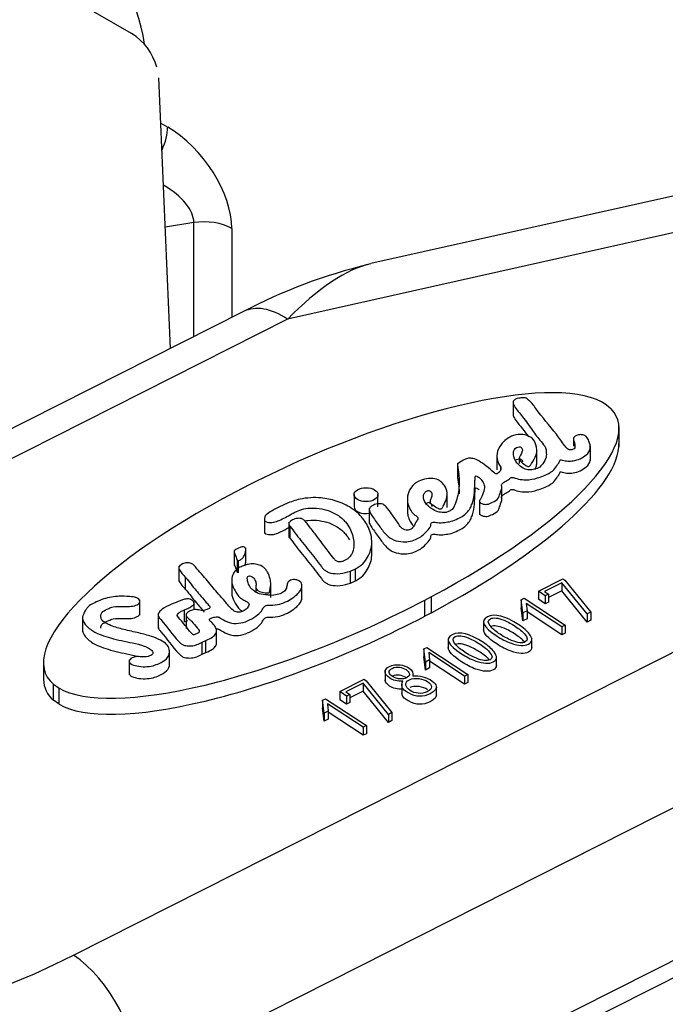
# Model space of a CAD drawing. Units: millimetres. Extents: x 0 to 410, y 0 to 287.
# Drawn here: x 168 to 176, y 106 to 118 of the extents above; entities that cross this region are included whole.
import ezdxf
from ezdxf.lldxf.tags import DXFTag

# ---------------------------------------------------------------- set-up
doc = ezdxf.new("R2010")
doc.units = ezdxf.units.MM
doc.layers.add('DV3_Predeterminado', color=7, linetype='Continuous')
doc.layers.add('Predeterminado', color=7, linetype='Continuous')
tags = doc.linetypes.add('HIDDEN2', pattern=[4.7625, 3.175, -1.5875]).pattern_tags.tags
tags[6:7] = [DXFTag(74, 4), DXFTag(75, 0), DXFTag(340, '0'), DXFTag(46, 0.0), DXFTag(50, 0.0), DXFTag(44, 0.0), DXFTag(45, 0.0)]
tags[4:5] = [DXFTag(74, 4), DXFTag(75, 0), DXFTag(340, '0'), DXFTag(46, 0.0), DXFTag(50, 0.0), DXFTag(44, 0.0), DXFTag(45, 0.0)]

# ---------------------------------------------------------------- blocks, each defined once
blk = doc.blocks.new('SE3')
at = {"layer": 'DV3_Predeterminado', "color": 7, "linetype": 'HIDDEN2'}
for p, q in [((169.515, 118.005), (154.467, 126.693)), ((169.992, 114.162), (169.85, 117.465)), ((169.874, 116.909), (169.956, 116.862)), ((179.478, 116.772), (172.435, 115.196)), ((179.95, 116.428), (171.421, 114.519)), ((170.276, 115.697), (169.928, 115.643)), ((170.276, 114.305), (170.276, 115.697)), ((170.74, 115.625), (170.74, 114.54)), ((170.88, 114.61), (164.175, 111.223)), ((171.421, 114.519), (163.989, 110.764)), ((174.173, 113.517), (174.173, 113.334)), ((175.373, 113.421), (175.312, 113.473)), ((175.467, 112.964), (175.467, 113.209)), ((174.911, 113.072), (174.911, 112.967)), ((174.929, 112.968), (174.929, 112.99)), ((174.463, 112.746), (174.463, 112.929)), ((175.117, 112.789), (175.117, 112.973)), ((173.494, 112.759), (173.494, 112.575)), ((173.975, 112.863), (173.975, 112.68)), ((174.248, 112.822), (174.248, 112.757)), ((174.025, 112.681), (174.025, 112.71)), ((171.041, 112.54), (170.96, 112.499)), ((173.368, 112.219), (173.368, 112.402)), ((174.037, 112.298), (174.037, 112.481)), ((172.232, 112.376), (172.232, 112.229)), ((172.524, 112.229), (172.524, 112.376)), ((172.883, 112.339), (172.883, 112.155)), ((173.762, 112.313), (173.762, 112.13)), ((172.418, 112.211), (172.418, 112.027)), ((172.422, 112.022), (172.422, 112.169)), ((171.137, 112.087), (171.137, 111.904)), ((171.436, 112.04), (171.436, 111.856)), ((171.445, 111.85), (171.445, 111.997)), ((171.451, 111.841), (171.451, 111.988)), ((172.449, 111.635), (172.449, 111.819)), ((170.767, 111.696), (170.767, 111.512)), ((170.91, 111.542), (170.91, 111.725)), ((170.808, 111.426), (170.808, 111.573)), ((170.82, 111.423), (170.82, 111.57)), ((172.154, 111.593), (172.097, 111.562)), ((170.091, 111.503), (170.091, 111.32)), ((172.188, 111.443), (172.249, 111.47)), ((172.188, 111.296), (172.188, 111.443)), ((172.249, 111.323), (172.249, 111.47)), ((170.175, 111.217), (170.175, 111.364)), ((170.738, 111.337), (170.738, 111.153)), ((171.214, 111.121), (171.214, 111.305)), ((172.188, 111.296), (172.249, 111.323)), ((174.483, 111.197), (174.782, 111.348)), ((174.782, 111.348), (174.807, 111.332)), ((174.807, 111.332), (175.121, 110.941)), ((171.033, 111.266), (171.033, 111.188)), ((171.596, 111.102), (171.596, 111.285)), ((174.567, 111.141), (174.483, 111.197)), ((174.483, 111.197), (174.483, 111.099)), ((174.769, 111.3), (174.559, 111.194)), ((174.559, 111.194), (174.608, 111.162)), ((174.769, 111.202), (174.608, 111.121)), ((175.077, 110.919), (174.769, 111.3)), ((174.769, 111.3), (174.769, 111.202)), ((175.077, 110.821), (174.769, 111.202)), ((169.616, 110.906), (169.616, 111.09)), ((170.279, 110.969), (170.279, 111.071)), ((173.098, 111.088), (173.177, 111.131)), ((173.098, 110.892), (173.098, 111.088)), ((173.177, 110.935), (173.177, 111.131)), ((174.274, 111.093), (174.311, 111.111)), ((174.294, 110.933), (174.274, 111.093)), ((174.274, 111.093), (174.274, 110.995)), ((174.311, 111.111), (174.81, 110.782)), ((174.567, 111.043), (174.483, 111.099)), ((174.608, 111.162), (174.567, 111.141)), ((174.567, 111.141), (174.567, 111.043)), ((174.608, 111.064), (174.567, 111.043)), ((174.608, 111.162), (174.608, 111.064)), ((170.161, 110.823), (170.161, 110.97)), ((174.294, 110.835), (174.274, 110.995)), ((174.344, 110.959), (174.294, 110.933)), ((174.77, 110.762), (174.335, 111.049)), ((174.335, 111.049), (174.344, 110.959)), ((174.344, 110.959), (174.344, 110.861)), ((174.77, 110.664), (174.344, 110.945)), ((168.807, 106.754), (176.953, 110.87)), ((168.916, 110.887), (168.916, 110.703)), ((169.841, 110.927), (169.841, 110.743)), ((170.18, 110.923), (170.18, 110.74)), ((173.177, 110.935), (173.098, 110.892)), ((173.813, 110.836), (173.813, 110.714)), ((174.294, 110.933), (174.294, 110.835)), ((174.344, 110.861), (174.294, 110.835)), ((175.121, 110.941), (175.077, 110.919)), ((175.077, 110.919), (175.077, 110.821)), ((175.121, 110.843), (175.077, 110.821)), ((175.121, 110.941), (175.121, 110.843)), ((170.554, 110.549), (170.554, 110.732)), ((174.81, 110.782), (174.77, 110.762)), ((174.77, 110.762), (174.77, 110.664)), ((174.81, 110.782), (174.81, 110.684)), ((170.334, 110.691), (170.289, 110.668)), ((170.377, 110.575), (170.424, 110.596)), ((170.424, 110.449), (170.424, 110.596)), ((173.382, 110.618), (173.382, 110.496)), ((174.402, 110.497), (174.402, 110.619)), ((174.81, 110.684), (174.77, 110.664)), ((169.98, 110.292), (169.98, 110.476)), ((170.377, 110.428), (170.377, 110.575)), ((173.084, 110.492), (173.122, 110.511)), ((173.104, 110.332), (173.084, 110.492)), ((173.084, 110.492), (173.084, 110.394)), ((173.122, 110.511), (173.621, 110.181)), ((168.44, 110.35), (168.44, 110.105)), ((169.487, 110.36), (169.487, 110.177)), ((170.377, 110.428), (170.424, 110.449)), ((173.104, 110.234), (173.084, 110.394)), ((173.155, 110.358), (173.104, 110.332)), ((173.58, 110.161), (173.146, 110.448)), ((173.146, 110.448), (173.155, 110.358)), ((173.155, 110.358), (173.155, 110.26)), ((173.58, 110.063), (173.155, 110.344)), ((173.971, 110.279), (173.971, 110.402)), ((172.611, 110.227), (172.611, 110.104)), ((173.104, 110.332), (173.104, 110.234)), ((173.155, 110.26), (173.104, 110.234)), ((172.057, 109.971), (172.356, 110.122)), ((172.356, 110.122), (172.38, 110.105)), ((172.38, 110.105), (172.695, 109.715)), ((172.952, 110.163), (172.952, 110.196)), ((173.621, 110.181), (173.58, 110.161)), ((173.58, 110.161), (173.58, 110.063)), ((173.621, 110.181), (173.621, 110.084)), ((168.562, 109.867), (168.562, 110.062)), ((168.562, 110.062), (168.631, 110.014)), ((168.631, 109.818), (168.631, 110.014)), ((172.342, 110.074), (172.132, 109.968)), ((172.651, 109.693), (172.342, 110.074)), ((172.342, 110.074), (172.342, 109.976)), ((172.814, 110.065), (172.814, 109.943)), ((173.237, 109.92), (173.237, 110.042)), ((173.621, 110.084), (173.58, 110.063)), ((168.631, 109.818), (168.562, 109.867)), ((171.847, 109.866), (171.884, 109.885)), ((171.867, 109.707), (171.847, 109.866)), ((171.847, 109.866), (171.847, 109.769)), ((171.884, 109.885), (172.383, 109.556)), ((172.14, 109.915), (172.057, 109.971)), ((172.057, 109.971), (172.057, 109.873)), ((172.14, 109.817), (172.057, 109.873)), ((172.132, 109.968), (172.181, 109.936)), ((172.181, 109.936), (172.14, 109.915)), ((172.14, 109.915), (172.14, 109.817)), ((172.342, 109.976), (172.181, 109.895)), ((172.181, 109.936), (172.181, 109.838)), ((172.651, 109.595), (172.342, 109.976)), ((171.867, 109.609), (171.847, 109.769)), ((172.343, 109.536), (171.909, 109.822)), ((171.909, 109.822), (171.917, 109.733)), ((172.181, 109.838), (172.14, 109.817)), ((171.917, 109.733), (171.867, 109.707)), ((171.867, 109.707), (171.867, 109.609)), ((171.917, 109.635), (171.867, 109.609)), ((171.917, 109.733), (171.917, 109.635)), ((172.343, 109.438), (171.917, 109.719)), ((172.695, 109.715), (172.651, 109.693)), ((172.651, 109.693), (172.651, 109.595)), ((172.695, 109.715), (172.695, 109.617)), ((172.383, 109.556), (172.343, 109.536)), ((172.343, 109.536), (172.343, 109.438)), ((172.383, 109.556), (172.383, 109.458)), ((172.695, 109.617), (172.651, 109.595)), ((172.383, 109.458), (172.343, 109.438)), ((177.743, 109.368), (169.597, 105.252)), ((169.597, 103.391), (179.855, 108.574)), ((169.472, 103.116), (179.731, 108.299))]:
    blk.add_line(p, q, dxfattribs=at)
for centre, radius, start, end in [((169.163, 117.421), 0.681, 14.605, 58.9046), ((173.939, 108.799), 6.567, 103.492, 117.7622), ((172.983, 109.805), 0.356, 54.9082, 95.5107)]:
    blk.add_arc(centre, radius, start, end, dxfattribs=at)
for centre, major_axis, ratio, start_param, end_param in [((168.465, 118.311), (-0.87, 1.507), 0.57735, 4.113173, 6.219105), ((169.616, 116.666), (-0.24, -0.416), 0.57735, 1.710446, 2.356194), ((169.956, 116.078), (0.626, -0.833), 0.565741, 0.644881, 2.215677), ((169.616, 115.882), (-0.644, 0.264), 0.532917, 3.356773, 4.472675), ((170.4, 115.429), (-0.48, 0), 0.57735, 3.926991, 4.974188), ((171.421, 112.755), (-1.405, -2.399), 0.382998, 3.484214, 4.133062), ((171.421, 113.539), (0.541, -1.071), 0.537719, 2.387298, 3.141593), ((171.953, 111.755), (3.484, 1.572), 0.287932, 0.169113, 1.704329), ((171.953, 111.755), (-3.484, -1.572), 0.287932, 1.797471, 3.244194), ((171.953, 111.559), (-3.484, -1.572), 0.287932, 1.797471, 3.023026), ((171.953, 111.755), (3.484, 1.572), 0.287932, 1.728413, 3.276666), ((172.378, 112.229), (0.146, 0), 0.57735, 3.141593, 4.990344), ((170.816, 111.574), (-0.00785, 0), 0.57735, 0.266857, 2.143205), ((171.953, 111.755), (-3.484, -1.572), 0.287932, 0.201585, 1.773386), ((169.469, 110.949), (0.317, 0), 0.57735, 1.36096, 1.489895), ((167.945, 112.663), (3.676, 0), 0.57735, -0.92394, -0.909707), ((171.953, 111.559), (3.484, 1.572), 0.287932, 3.343178, 4.914979), ((167.945, 112.516), (3.676, 0), 0.57735, -0.92394, -0.909707), ((171.953, 111.559), (3.484, 1.572), 0.287932, 3.019272, 3.276666), ((162.801, 110.716), (9.12, 0), 0.57735, 4.36764, 5.431304), ((168.807, 105.774), (-0.541, 1.071), 0.537719, 3.958094, 5.52889)]:
    blk.add_ellipse(centre, major_axis=major_axis, ratio=ratio, start_param=start_param, end_param=end_param, dxfattribs=at)
blk.add_ellipse((172.378, 112.376), major_axis=(0.146, 0), ratio=0.57735, dxfattribs=at)
for points, knots in [([(172.422, 112.169), (172.429, 112.152), (172.462, 112.097), (172.522, 112.02), (172.578, 111.94), (172.629, 111.878), (172.706, 111.819), (172.822, 111.795), (172.923, 111.806), (173.001, 111.833), (173.07, 111.875), (173.12, 111.931), (173.171, 111.98), (173.169, 112.017), (173.174, 112.034), (173.207, 112.045), (173.261, 112.03), (173.337, 112.035), (173.425, 112.049), (173.5, 112.082), (173.596, 112.133), (173.651, 112.204), (173.687, 112.302), (173.707, 112.411), (173.703, 112.517), (173.712, 112.581), (173.713, 112.599), (173.723, 112.608), (173.754, 112.591), (173.779, 112.567), (173.815, 112.52), (173.831, 112.454), (173.806, 112.382), (173.782, 112.328), (173.754, 112.291), (173.791, 112.261), (173.863, 112.252), (173.93, 112.287), (174.002, 112.326), (174.012, 112.398), (174.045, 112.452), (174.03, 112.493), (174.042, 112.518), (174.087, 112.541), (174.127, 112.562), (174.14, 112.585), (174.171, 112.588), (174.214, 112.572), (174.281, 112.556), (174.391, 112.555), (174.493, 112.584), (174.595, 112.625), (174.677, 112.675), (174.711, 112.734), (174.739, 112.773), (174.746, 112.792), (174.751, 112.807), (174.793, 112.789), (174.837, 112.785), (174.92, 112.786), (174.998, 112.815), (175.08, 112.863), (175.13, 112.941), (175.103, 113.018), (175.083, 113.079), (175.028, 113.109), (174.97, 113.109), (174.925, 113.089), (174.905, 113.057), (174.923, 113.014), (174.933, 112.975), (174.924, 112.937), (174.894, 112.923), (174.859, 112.921), (174.827, 112.943), (174.78, 113.007), (174.66, 113.175), (174.511, 113.339), (174.413, 113.484), (174.369, 113.525), (174.332, 113.559), (174.277, 113.557), (174.231, 113.555), (174.188, 113.535), (174.164, 113.5), (174.206, 113.426), (174.302, 113.317), (174.403, 113.169), (174.496, 113.043), (174.573, 112.959), (174.579, 112.893), (174.583, 112.827), (174.545, 112.761), (174.496, 112.702), (174.422, 112.68), (174.362, 112.675), (174.295, 112.694), (174.23, 112.745), (174.184, 112.819), (174.173, 112.893), (174.193, 112.943), (174.254, 112.967), (174.292, 112.939), (174.285, 112.902), (174.271, 112.863), (174.241, 112.826), (174.264, 112.776), (174.306, 112.75), (174.355, 112.714), (174.386, 112.73), (174.41, 112.78), (174.473, 112.864), (174.46, 112.972), (174.424, 113.057), (174.344, 113.106), (174.23, 113.12), (174.109, 113.073), (174.021, 112.99), (173.963, 112.875), (173.98, 112.772), (174.029, 112.707), (174.022, 112.666), (174.002, 112.645), (173.97, 112.626), (173.951, 112.637), (173.915, 112.67), (173.85, 112.725), (173.769, 112.782), (173.697, 112.818), (173.629, 112.823), (173.57, 112.8), (173.532, 112.776), (173.494, 112.754), (173.496, 112.703), (173.518, 112.6), (173.517, 112.435), (173.483, 112.294), (173.441, 112.202), (173.397, 112.175), (173.362, 112.158), (173.337, 112.158), (173.326, 112.157)], [0, 0, 0, 0, 0.00615, 0.023344, 0.030618, 0.038863, 0.049121, 0.057548, 0.064091, 0.070813, 0.077156, 0.085489, 0.094695, 0.097635, 0.099282, 0.100944, 0.104884, 0.111266, 0.117258, 0.124536, 0.131384, 0.145703, 0.152611, 0.169222, 0.186934, 0.192476, 0.193039, 0.193947, 0.195586, 0.199888, 0.206161, 0.213896, 0.224928, 0.233038, 0.235402, 0.239709, 0.244271, 0.249974, 0.257982, 0.265163, 0.2761, 0.278902, 0.280771, 0.285674, 0.291325, 0.292599, 0.294135, 0.29713, 0.30349, 0.309634, 0.320471, 0.327321, 0.336994, 0.345536, 0.350681, 0.35257, 0.353498, 0.355132, 0.360423, 0.365052, 0.372112, 0.380106, 0.390478, 0.40172, 0.409127, 0.413323, 0.41711, 0.420673, 0.424912, 0.429327, 0.436818, 0.44016, 0.442828, 0.444804, 0.447121, 0.452868, 0.47148, 0.514968, 0.523273, 0.529394, 0.533872, 0.536537, 0.540535, 0.543814, 0.547873, 0.553896, 0.571785, 0.594826, 0.613328, 0.623974, 0.629869, 0.638042, 0.648634, 0.656005, 0.661439, 0.666111, 0.668613, 0.677263, 0.68899, 0.69784, 0.705196, 0.707879, 0.711537, 0.71629, 0.722616, 0.726486, 0.731029, 0.739966, 0.742745, 0.7438, 0.747973, 0.762084, 0.777765, 0.788175, 0.794175, 0.802368, 0.810924, 0.823973, 0.838479, 0.855182, 0.86193, 0.864857, 0.870118, 0.87168, 0.872943, 0.874952, 0.887315, 0.897146, 0.903349, 0.907175, 0.911118, 0.918021, 0.9198, 0.922384, 0.936219, 0.960008, 0.983631, 0.99072, 0.994397, 0.997807, 1, 1, 1, 1]), ([(174.173, 113.351), (174.173, 113.338), (174.208, 113.277), (174.282, 113.192), (174.339, 113.114), (174.363, 113.081)], [0, 0, 0, 0, 0.1403, 0.627179, 1, 1, 1, 1]), ([(173.763, 112.152), (173.763, 112.151), (173.761, 112.139), (173.791, 112.115), (173.863, 112.105), (173.93, 112.14), (174.002, 112.179), (174.012, 112.251), (174.045, 112.305), (174.03, 112.346), (174.042, 112.371), (174.087, 112.394), (174.127, 112.415), (174.14, 112.438), (174.171, 112.441), (174.214, 112.425), (174.281, 112.409), (174.391, 112.408), (174.493, 112.437), (174.595, 112.478), (174.677, 112.528), (174.711, 112.587), (174.739, 112.626), (174.746, 112.645), (174.751, 112.66), (174.793, 112.642), (174.837, 112.638), (174.92, 112.639), (174.998, 112.668), (175.08, 112.716), (175.115, 112.771), (175.117, 112.805), (175.117, 112.811)], [0, 0, 0, 0, 0.002732, 0.030014, 0.058908, 0.095032, 0.145755, 0.191241, 0.260512, 0.278262, 0.290101, 0.32116, 0.356947, 0.365019, 0.374747, 0.393721, 0.434006, 0.472917, 0.54156, 0.584948, 0.646217, 0.700321, 0.732914, 0.744874, 0.750756, 0.761101, 0.79462, 0.82394, 0.868654, 0.91929, 0.984984, 1, 1, 1, 1]), ([(174.204, 112.795), (174.207, 112.798), (174.22, 112.807), (174.254, 112.82), (174.284, 112.798), (174.288, 112.783), (174.288, 112.777)], [0, 0, 0, 0, 0.131882, 0.398295, 0.761653, 1, 1, 1, 1]), ([(174.442, 112.681), (174.447, 112.692), (174.46, 112.72), (174.463, 112.748), (174.463, 112.766)], [0, 0, 0, 0, 0.396274, 1, 1, 1, 1]), ([(173.326, 112.157), (173.299, 112.159), (173.245, 112.164), (173.165, 112.21), (173.094, 112.273), (173.072, 112.345), (173.089, 112.398), (173.117, 112.42), (173.151, 112.432), (173.178, 112.408), (173.186, 112.377), (173.176, 112.336), (173.16, 112.304), (173.158, 112.273), (173.204, 112.245), (173.239, 112.217), (173.278, 112.2), (173.3, 112.201), (173.324, 112.24), (173.356, 112.301), (173.378, 112.398), (173.344, 112.478), (173.297, 112.537), (173.22, 112.577), (173.112, 112.574), (173.003, 112.538), (172.917, 112.461), (172.88, 112.364), (172.883, 112.271), (172.915, 112.197), (172.951, 112.141), (172.996, 112.113), (173.019, 112.087), (172.988, 112.045), (172.965, 111.997), (172.933, 111.949), (172.855, 111.935), (172.797, 111.977), (172.76, 112.047), (172.695, 112.133), (172.64, 112.211), (172.586, 112.268), (172.501, 112.265), (172.457, 112.243), (172.421, 112.218), (172.415, 112.192), (172.422, 112.169)], [0, 0, 0, 0, 0.017927, 0.042452, 0.078791, 0.115508, 0.133216, 0.146698, 0.151163, 0.15895, 0.175488, 0.194688, 0.210933, 0.218635, 0.233406, 0.257253, 0.265073, 0.267805, 0.272492, 0.312638, 0.35662, 0.393467, 0.418073, 0.440213, 0.466244, 0.492109, 0.531501, 0.579652, 0.619303, 0.64969, 0.679346, 0.69408, 0.698492, 0.716511, 0.746568, 0.766451, 0.778748, 0.799679, 0.824302, 0.876757, 0.917323, 0.938993, 0.9515, 0.97136, 0.98694, 1, 1, 1, 1]), ([(173.494, 112.592), (173.494, 112.591), (173.497, 112.551), (173.511, 112.484), (173.515, 112.416), (173.515, 112.384)], [0, 0, 0, 0, 0.019409, 0.547456, 1, 1, 1, 1]), ([(172.422, 112.022), (172.429, 112.005), (172.462, 111.95), (172.522, 111.873), (172.578, 111.793), (172.629, 111.731), (172.706, 111.672), (172.822, 111.648), (172.923, 111.659), (173.001, 111.686), (173.07, 111.728), (173.12, 111.784), (173.171, 111.833), (173.169, 111.87), (173.174, 111.887), (173.207, 111.898), (173.261, 111.883), (173.337, 111.888), (173.425, 111.902), (173.5, 111.935), (173.596, 111.986), (173.651, 112.057), (173.687, 112.155), (173.707, 112.264), (173.703, 112.37), (173.712, 112.434), (173.713, 112.452), (173.723, 112.461), (173.744, 112.449), (173.756, 112.441), (173.761, 112.436)], [0, 0, 0, 0, 0.031102, 0.118047, 0.15483, 0.19652, 0.248396, 0.291008, 0.324094, 0.358085, 0.390163, 0.432297, 0.478853, 0.49372, 0.502049, 0.510453, 0.530376, 0.562648, 0.592951, 0.62975, 0.664379, 0.736791, 0.771721, 0.855718, 0.945285, 0.97331, 0.976159, 0.980748, 0.989036, 1, 1, 1, 1]), ([(172.249, 111.47), (172.256, 111.473), (172.335, 111.517), (172.425, 111.636), (172.464, 111.815), (172.412, 111.989), (172.315, 112.123), (172.187, 112.228), (172.029, 112.299), (171.812, 112.349), (171.588, 112.333), (171.383, 112.262), (171.246, 112.191), (171.144, 112.125), (171.139, 112.086), (171.135, 112.061), (171.153, 112.044), (171.2, 112.031), (171.271, 112.04), (171.369, 112.083), (171.462, 112.137), (171.566, 112.191), (171.678, 112.215), (171.85, 112.21), (172.021, 112.145), (172.152, 112.027), (172.222, 111.885), (172.238, 111.741), (172.206, 111.64), (172.164, 111.601), (172.154, 111.593)], [0, 0, 0, 0, 0.006275, 0.06887, 0.13475, 0.201691, 0.259165, 0.291722, 0.341336, 0.38243, 0.436578, 0.475621, 0.531738, 0.553801, 0.567833, 0.573425, 0.580449, 0.588471, 0.604966, 0.622706, 0.666208, 0.687927, 0.710116, 0.73937, 0.79296, 0.831075, 0.891349, 0.951062, 0.98858, 1, 1, 1, 1]), ([(173.111, 112.267), (173.116, 112.271), (173.127, 112.277), (173.151, 112.286), (173.178, 112.261), (173.182, 112.244), (173.183, 112.231), (173.183, 112.23)], [0, 0, 0, 0, 0.171855, 0.298215, 0.518584, 0.986606, 1, 1, 1, 1]), ([(172.883, 112.174), (172.883, 112.155), (172.888, 112.113), (172.913, 112.054), (172.938, 112.014), (172.954, 111.998)], [0, 0, 0, 0, 0.30789, 0.697592, 1, 1, 1, 1]), ([(172.097, 111.562), (172.095, 111.561), (172.081, 111.557), (172.05, 111.55), (172.006, 111.568), (171.972, 111.614), (171.884, 111.723), (171.785, 111.863), (171.681, 111.99), (171.635, 112.056), (171.587, 112.089), (171.517, 112.087), (171.467, 112.062), (171.431, 112.033), (171.437, 112.009), (171.445, 111.997)], [0, 0, 0, 0, 0.002393, 0.036961, 0.068371, 0.109682, 0.230973, 0.536259, 0.698127, 0.773911, 0.812348, 0.857565, 0.910308, 0.959991, 1, 1, 1, 1]), ([(171.634, 112.057), (171.645, 112.059), (171.702, 112.067), (171.85, 112.063), (172.021, 111.998), (172.125, 111.905), (172.163, 111.848), (172.176, 111.823)], [0, 0, 0, 0, 0.047511, 0.234195, 0.576175, 0.819406, 1, 1, 1, 1]), ([(171.137, 111.922), (171.137, 111.92), (171.138, 111.912), (171.153, 111.897), (171.2, 111.884), (171.271, 111.893), (171.35, 111.928), (171.403, 111.957), (171.436, 111.975)], [0, 0, 0, 0, 0.029643, 0.117284, 0.217397, 0.423235, 0.644603, 1, 1, 1, 1]), ([(171.451, 111.988), (171.506, 111.916), (171.597, 111.794), (171.737, 111.629), (171.819, 111.513), (171.869, 111.453), (171.936, 111.418), (172.039, 111.404), (172.129, 111.423), (172.178, 111.439), (172.188, 111.443)], [0, 0, 0, 0, 0.273983, 0.545809, 0.683204, 0.754364, 0.79706, 0.87662, 0.973091, 1, 1, 1, 1]), ([(171.451, 111.841), (171.506, 111.769), (171.597, 111.647), (171.737, 111.482), (171.819, 111.366), (171.869, 111.306), (171.936, 111.272), (172.039, 111.257), (172.129, 111.276), (172.178, 111.292), (172.188, 111.296)], [0, 0, 0, 0, 0.273983, 0.545809, 0.683204, 0.754364, 0.79706, 0.87662, 0.973091, 1, 1, 1, 1]), ([(170.82, 111.57), (170.832, 111.575), (170.86, 111.587), (170.897, 111.633), (170.908, 111.68), (170.911, 111.722), (170.881, 111.748), (170.825, 111.725), (170.784, 111.709), (170.761, 111.677), (170.786, 111.637), (170.793, 111.598), (170.808, 111.574), (170.808, 111.573)], [0, 0, 0, 0, 0.069036, 0.160831, 0.367478, 0.426697, 0.485871, 0.549169, 0.673547, 0.716727, 0.793146, 0.988253, 1, 1, 1, 1]), ([(170.657, 111.072), (170.628, 111.104), (170.558, 111.181), (170.44, 111.327), (170.339, 111.443), (170.275, 111.516), (170.247, 111.539), (170.188, 111.55), (170.128, 111.529), (170.081, 111.495), (170.114, 111.433), (170.143, 111.397), (170.175, 111.364)], [0, 0, 0, 0, 0.129025, 0.361707, 0.608531, 0.637716, 0.678579, 0.71575, 0.763756, 0.82707, 0.865587, 1, 1, 1, 1]), ([(170.9, 111.507), (170.905, 111.522), (170.908, 111.54), (170.91, 111.557), (170.91, 111.56)], [0, 0, 0, 0, 0.847979, 1, 1, 1, 1]), ([(172.249, 111.323), (172.256, 111.326), (172.335, 111.37), (172.422, 111.484), (172.449, 111.597), (172.449, 111.653)], [0, 0, 0, 0, 0.048412, 0.531345, 1, 1, 1, 1]), ([(171.188, 111.176), (171.19, 111.176), (171.196, 111.176), (171.206, 111.218), (171.218, 111.268), (171.21, 111.353), (171.185, 111.416), (171.149, 111.471), (171.104, 111.509), (171.03, 111.531), (170.958, 111.531), (170.895, 111.513), (170.822, 111.486), (170.763, 111.437), (170.742, 111.368), (170.73, 111.288), (170.774, 111.214), (170.809, 111.148), (170.853, 111.105), (170.904, 111.078), (170.942, 111.059), (170.957, 111.027), (170.925, 110.989), (170.891, 110.955), (170.83, 110.938), (170.779, 110.944), (170.722, 110.993), (170.687, 111.031), (170.657, 111.072)], [0, 0, 0, 0, 0.002288, 0.008406, 0.078868, 0.135348, 0.197314, 0.226439, 0.269452, 0.299813, 0.332602, 0.359806, 0.391801, 0.445889, 0.490007, 0.551431, 0.625783, 0.666381, 0.708574, 0.738373, 0.758445, 0.772863, 0.810711, 0.848787, 0.869686, 0.89046, 0.907678, 1, 1, 1, 1]), ([(170.767, 111.53), (170.767, 111.522), (170.786, 111.488), (170.793, 111.451), (170.808, 111.427), (170.808, 111.426)], [0, 0, 0, 0, 0.238772, 0.956772, 1, 1, 1, 1]), ([(170.091, 111.339), (170.09, 111.33), (170.115, 111.286), (170.143, 111.25), (170.175, 111.217)], [0, 0, 0, 0, 0.209343, 1, 1, 1, 1]), ([(170.175, 111.364), (170.222, 111.306), (170.298, 111.213), (170.398, 111.092), (170.457, 111.028), (170.48, 111.001), (170.459, 110.982), (170.422, 110.966), (170.361, 110.959), (170.313, 110.976), (170.261, 110.969), (170.215, 110.952), (170.193, 110.933), (170.187, 110.925)], [0, 0, 0, 0, 0.286736, 0.55256, 0.632029, 0.659983, 0.686098, 0.734406, 0.789279, 0.850552, 0.881934, 0.936685, 1, 1, 1, 1]), ([(170.424, 110.596), (170.452, 110.609), (170.503, 110.631), (170.547, 110.676), (170.559, 110.722), (170.533, 110.771), (170.505, 110.811), (170.445, 110.854), (170.5, 110.873), (170.533, 110.883), (170.56, 110.885), (170.58, 110.881), (170.618, 110.859), (170.662, 110.829), (170.753, 110.801), (170.858, 110.804), (170.966, 110.846), (171.052, 110.903), (171.113, 110.961), (171.125, 111.006), (171.166, 111.028), (171.235, 111.023), (171.317, 111.035), (171.407, 111.068), (171.48, 111.112), (171.556, 111.17), (171.598, 111.236), (171.597, 111.297), (171.553, 111.332), (171.484, 111.346), (171.424, 111.318), (171.415, 111.276), (171.408, 111.234), (171.381, 111.188), (171.311, 111.157), (171.261, 111.15), (171.23, 111.146)], [0, 0, 0, 0, 0.038074, 0.068541, 0.094145, 0.124005, 0.16089, 0.184826, 0.204617, 0.215081, 0.227665, 0.231993, 0.237269, 0.285067, 0.305984, 0.346756, 0.391677, 0.443236, 0.488297, 0.517705, 0.526656, 0.544547, 0.58764, 0.617822, 0.659591, 0.702095, 0.753339, 0.78913, 0.811215, 0.831626, 0.861262, 0.879573, 0.909238, 0.940937, 0.968316, 1, 1, 1, 1]), ([(171.23, 111.146), (171.21, 111.148), (171.161, 111.153), (171.082, 111.159), (171.022, 111.188), (170.984, 111.221), (170.949, 111.262), (170.938, 111.313), (170.922, 111.353), (170.94, 111.385), (170.978, 111.382), (171.008, 111.359), (171.029, 111.324), (171.04, 111.279), (171.028, 111.238), (171.065, 111.188), (171.133, 111.179), (171.188, 111.176)], [0, 0, 0, 0, 0.051081, 0.149275, 0.205407, 0.27076, 0.336679, 0.423508, 0.515216, 0.540626, 0.565916, 0.602586, 0.676873, 0.75699, 0.82785, 0.860842, 1, 1, 1, 1]), ([(170.175, 111.217), (170.222, 111.159), (170.291, 111.075), (170.369, 110.98), (170.402, 110.942)], [0, 0, 0, 0, 0.573471, 1, 1, 1, 1]), ([(169.494, 111.131), (169.438, 111.134), (169.367, 111.141), (169.198, 111.117), (169.088, 111.068), (169.006, 111.029), (168.961, 110.984), (168.929, 110.924), (168.906, 110.861), (168.939, 110.801), (168.987, 110.751), (169.076, 110.685), (169.267, 110.618), (169.485, 110.574), (169.65, 110.539), (169.731, 110.5), (169.774, 110.469), (169.781, 110.424), (169.71, 110.394), (169.639, 110.395), (169.57, 110.401), (169.514, 110.384), (169.478, 110.347), (169.504, 110.304), (169.613, 110.271), (169.749, 110.273), (169.864, 110.319), (169.973, 110.379), (169.99, 110.471), (169.95, 110.552), (169.865, 110.604), (169.751, 110.651), (169.596, 110.69), (169.428, 110.727), (169.278, 110.766), (169.194, 110.81), (169.149, 110.846), (169.133, 110.895), (169.151, 110.95), (169.226, 110.983), (169.306, 111.016), (169.408, 111.011), (169.509, 111.008), (169.583, 111.028), (169.628, 111.067), (169.604, 111.102), (169.579, 111.118), (169.561, 111.123), (169.535, 111.128)], [0, 0, 0, 0, 0.033336, 0.074465, 0.096256, 0.114616, 0.137009, 0.152618, 0.174142, 0.199326, 0.213632, 0.232019, 0.282491, 0.338627, 0.369056, 0.3843, 0.398597, 0.409377, 0.422901, 0.441951, 0.450008, 0.462391, 0.476805, 0.487842, 0.505725, 0.545451, 0.563395, 0.588486, 0.630282, 0.651071, 0.673375, 0.699895, 0.732675, 0.771096, 0.805009, 0.826542, 0.840552, 0.849906, 0.87254, 0.891526, 0.903442, 0.928641, 0.946678, 0.962121, 0.975333, 0.990409, 0.995674, 1, 1, 1, 1]), ([(170.202, 110.988), (170.218, 110.995), (170.243, 111.008), (170.275, 111.033), (170.283, 111.06), (170.26, 111.083), (170.231, 111.101), (170.183, 111.106), (170.116, 111.085), (170.026, 111.047), (169.926, 111.005), (169.859, 110.957), (169.838, 110.918), (169.844, 110.882), (169.943, 110.773), (170.016, 110.659), (170.117, 110.559), (170.149, 110.535), (170.211, 110.527), (170.285, 110.53), (170.335, 110.555), (170.366, 110.57), (170.377, 110.575)], [0, 0, 0, 0, 0.039546, 0.062076, 0.090039, 0.115888, 0.138268, 0.16078, 0.193473, 0.263179, 0.353183, 0.404005, 0.442818, 0.469995, 0.509525, 0.803832, 0.828812, 0.85273, 0.891469, 0.930714, 0.974937, 1, 1, 1, 1]), ([(170.546, 110.737), (170.553, 110.737), (170.564, 110.737), (170.58, 110.734), (170.618, 110.712), (170.662, 110.682), (170.753, 110.654), (170.858, 110.657), (170.966, 110.699), (171.052, 110.756), (171.113, 110.814), (171.125, 110.859), (171.166, 110.881), (171.235, 110.876), (171.317, 110.888), (171.407, 110.921), (171.48, 110.965), (171.556, 111.023), (171.591, 111.078), (171.596, 111.113), (171.596, 111.12)], [0, 0, 0, 0, 0.013769, 0.021688, 0.03134, 0.118785, 0.157054, 0.231645, 0.313828, 0.408154, 0.490593, 0.544394, 0.56077, 0.593501, 0.67234, 0.727558, 0.803973, 0.881734, 0.975484, 1, 1, 1, 1]), ([(170.738, 111.172), (170.738, 111.164), (170.741, 111.123), (170.774, 111.067), (170.809, 111.001), (170.842, 110.968), (170.864, 110.954), (170.866, 110.953)], [0, 0, 0, 0, 0.105686, 0.521837, 0.749066, 0.985219, 1, 1, 1, 1]), ([(170.289, 110.668), (170.288, 110.668), (170.282, 110.666), (170.269, 110.663), (170.242, 110.688), (170.187, 110.754), (170.131, 110.833), (170.066, 110.9), (170.084, 110.927), (170.113, 110.948), (170.138, 110.96), (170.161, 110.97)], [0, 0, 0, 0, 0.005355, 0.027799, 0.057506, 0.215232, 0.685956, 0.760856, 0.829111, 0.907306, 1, 1, 1, 1]), ([(169.139, 110.745), (169.139, 110.766), (169.156, 110.805), (169.226, 110.836), (169.306, 110.869), (169.408, 110.864), (169.509, 110.861), (169.583, 110.882), (169.614, 110.908), (169.616, 110.923), (169.616, 110.924)], [0, 0, 0, 0, 0.153584, 0.307295, 0.403776, 0.607789, 0.753826, 0.87885, 0.985823, 1, 1, 1, 1]), ([(170.187, 110.925), (170.182, 110.916), (170.172, 110.899), (170.216, 110.861), (170.271, 110.81), (170.297, 110.769), (170.339, 110.727), (170.343, 110.701), (170.336, 110.693), (170.334, 110.691)], [0, 0, 0, 0, 0.09289, 0.198253, 0.354254, 0.763528, 0.897766, 0.972276, 1, 1, 1, 1]), ([(174.243, 110.787), (174.301, 110.749), (174.345, 110.711), (174.373, 110.674), (174.415, 110.619), (174.412, 110.578), (174.311, 110.527), (174.241, 110.53), (174.15, 110.563), (174.089, 110.584), (174.031, 110.614), (173.809, 110.76), (173.77, 110.838), (173.95, 110.929), (174.078, 110.896), (174.243, 110.787)], [0, 0, 0, 0, 0.126922, 0.126922, 0.126922, 0.252778, 0.252778, 0.3733, 0.3733, 0.3733, 0.465134, 0.465134, 0.732567, 0.732567, 1, 1, 1, 1]), ([(174.203, 110.767), (174.156, 110.798), (174.11, 110.823), (174.064, 110.842), (173.989, 110.873), (173.934, 110.879), (173.86, 110.842), (173.863, 110.809), (173.905, 110.762), (173.932, 110.732), (173.968, 110.702), (174.058, 110.642), (174.106, 110.618), (174.156, 110.597), (174.231, 110.566), (174.287, 110.559), (174.359, 110.596), (174.356, 110.628), (174.313, 110.676), (174.287, 110.706), (174.25, 110.736), (174.203, 110.767)], [0, 0, 0, 0, 0.126943, 0.126943, 0.126943, 0.251136, 0.251136, 0.372406, 0.372406, 0.372406, 0.502941, 0.502941, 0.627004, 0.627004, 0.627004, 0.74957, 0.74957, 0.872136, 0.872136, 0.872136, 1, 1, 1, 1]), ([(168.916, 110.722), (168.916, 110.72), (168.917, 110.694), (168.939, 110.654), (168.987, 110.604), (169.076, 110.538), (169.267, 110.471), (169.461, 110.432), (169.577, 110.407), (169.602, 110.401)], [0, 0, 0, 0, 0.006482, 0.145412, 0.224333, 0.325768, 0.604202, 0.91388, 1, 1, 1, 1]), ([(169.841, 110.761), (169.841, 110.754), (169.846, 110.733), (169.943, 110.626), (170.016, 110.512), (170.117, 110.412), (170.149, 110.388), (170.211, 110.38), (170.285, 110.383), (170.335, 110.408), (170.366, 110.423), (170.377, 110.428)], [0, 0, 0, 0, 0.037829, 0.109592, 0.643877, 0.689226, 0.732647, 0.802973, 0.874219, 0.954501, 1, 1, 1, 1]), ([(173.812, 110.569), (173.87, 110.531), (173.914, 110.494), (173.942, 110.457), (173.984, 110.401), (173.981, 110.36), (173.88, 110.309), (173.81, 110.313), (173.719, 110.345), (173.658, 110.367), (173.6, 110.396), (173.378, 110.543), (173.339, 110.62), (173.519, 110.711), (173.647, 110.679), (173.812, 110.569)], [0, 0, 0, 0, 0.126934, 0.126934, 0.126934, 0.252802, 0.252802, 0.373337, 0.373337, 0.373337, 0.465356, 0.465356, 0.733332, 0.733332, 1, 1, 1, 1]), ([(174.402, 110.509), (174.402, 110.486), (174.389, 110.468), (174.311, 110.429), (174.241, 110.432), (174.15, 110.465), (174.089, 110.486), (174.031, 110.516), (173.867, 110.624), (173.813, 110.681), (173.813, 110.726)], [0, 0, 0, 0, 0.1498512, 0.1498512, 0.415601, 0.415601, 0.415601, 0.6180912, 0.6180912, 1, 1, 1, 1]), ([(174.203, 110.669), (174.156, 110.7), (174.11, 110.725), (174.064, 110.744), (173.993, 110.773), (173.94, 110.781), (173.903, 110.766)], [0, 0, 0, 0, 0.519457, 0.519457, 0.519457, 1, 1, 1, 1]), ([(173.772, 110.549), (173.725, 110.58), (173.679, 110.605), (173.633, 110.624), (173.558, 110.655), (173.503, 110.662), (173.429, 110.624), (173.432, 110.591), (173.474, 110.544), (173.501, 110.514), (173.537, 110.484), (173.627, 110.424), (173.675, 110.4), (173.725, 110.379), (173.8, 110.348), (173.856, 110.341), (173.928, 110.378), (173.925, 110.411), (173.882, 110.458), (173.856, 110.488), (173.819, 110.518), (173.772, 110.549)], [0, 0, 0, 0, 0.126944, 0.126944, 0.126944, 0.251138, 0.251138, 0.37241, 0.37241, 0.37241, 0.502947, 0.502947, 0.62701, 0.62701, 0.62701, 0.749572, 0.749572, 0.872134, 0.872134, 0.872134, 1, 1, 1, 1]), ([(174.315, 110.577), (174.314, 110.577), (174.314, 110.578), (174.313, 110.578), (174.287, 110.608), (174.25, 110.638), (174.203, 110.669)], [0, 0, 0, 0, 0.010349, 0.010349, 0.010349, 1, 1, 1, 1]), ([(170.424, 110.449), (170.452, 110.462), (170.503, 110.484), (170.546, 110.527), (170.554, 110.556), (170.554, 110.568)], [0, 0, 0, 0, 0.416961, 0.750605, 1, 1, 1, 1]), ([(173.971, 110.291), (173.971, 110.269), (173.957, 110.25), (173.88, 110.211), (173.81, 110.215), (173.719, 110.247), (173.658, 110.269), (173.6, 110.298), (173.436, 110.406), (173.382, 110.464), (173.382, 110.508)], [0, 0, 0, 0, 0.149683, 0.149683, 0.415129, 0.415129, 0.415129, 0.617778, 0.617778, 1, 1, 1, 1]), ([(173.772, 110.451), (173.725, 110.482), (173.679, 110.507), (173.633, 110.526), (173.562, 110.556), (173.509, 110.563), (173.471, 110.548)], [0, 0, 0, 0, 0.5194561, 0.5194561, 0.5194561, 1, 1, 1, 1]), ([(173.884, 110.359), (173.883, 110.359), (173.883, 110.36), (173.882, 110.36), (173.856, 110.39), (173.819, 110.421), (173.772, 110.451)], [0, 0, 0, 0, 0.010333, 0.010333, 0.010333, 1, 1, 1, 1]), ([(169.487, 110.195), (169.487, 110.184), (169.505, 110.156), (169.613, 110.124), (169.749, 110.126), (169.864, 110.172), (169.958, 110.224), (169.98, 110.278), (169.98, 110.309)], [0, 0, 0, 0, 0.073321, 0.200008, 0.481433, 0.60855, 0.786298, 1, 1, 1, 1]), ([(172.827, 110.098), (172.762, 110.097), (172.707, 110.11), (172.632, 110.16), (172.614, 110.184), (172.612, 110.209), (172.609, 110.237), (172.626, 110.26), (172.701, 110.298), (172.745, 110.304), (172.793, 110.298), (172.835, 110.292), (172.872, 110.28), (172.945, 110.231), (172.959, 110.198), (172.948, 110.16)], [0, 0, 0, 0, 0.196103, 0.196103, 0.351202, 0.351202, 0.351202, 0.501492, 0.501492, 0.653549, 0.653549, 0.653549, 0.804894, 0.804894, 1, 1, 1, 1]), ([(172.867, 110.24), (172.842, 110.256), (172.815, 110.266), (172.787, 110.27), (172.755, 110.274), (172.725, 110.269), (172.671, 110.242), (172.659, 110.225), (172.662, 110.206), (172.665, 110.189), (172.678, 110.173), (172.73, 110.138), (172.762, 110.128), (172.798, 110.127), (172.827, 110.125), (172.853, 110.13), (172.899, 110.153), (172.911, 110.17), (172.907, 110.19), (172.903, 110.207), (172.89, 110.224), (172.867, 110.24)], [0, 0, 0, 0, 0.125381, 0.125381, 0.125381, 0.250903, 0.250903, 0.374401, 0.374401, 0.374401, 0.499322, 0.499322, 0.644072, 0.644072, 0.644072, 0.743965, 0.743965, 0.87426, 0.87426, 0.87426, 1, 1, 1, 1]), ([(172.827, 110), (172.762, 109.999), (172.707, 110.012), (172.632, 110.062), (172.614, 110.086), (172.612, 110.111), (172.612, 110.113), (172.611, 110.115), (172.611, 110.117)], [0, 0, 0, 0, 0.541944, 0.541944, 0.970572, 0.970572, 0.970572, 1, 1, 1, 1]), ([(172.867, 110.142), (172.842, 110.158), (172.815, 110.168), (172.787, 110.172), (172.756, 110.176), (172.727, 110.171), (172.701, 110.159)], [0, 0, 0, 0, 0.507984, 0.507984, 0.507984, 1, 1, 1, 1]), ([(173.13, 110.093), (173.101, 110.112), (173.066, 110.124), (173.025, 110.13), (172.978, 110.137), (172.939, 110.132), (172.875, 110.1), (172.861, 110.078), (172.865, 110.051), (172.869, 110.027), (172.886, 110.005), (172.945, 109.966), (172.978, 109.954), (173.016, 109.951), (173.056, 109.947), (173.093, 109.953), (173.162, 109.987), (173.179, 110.008), (173.177, 110.031), (173.176, 110.052), (173.161, 110.072), (173.13, 110.093)], [0, 0, 0, 0, 0.127599, 0.127599, 0.127599, 0.254313, 0.254313, 0.382786, 0.382786, 0.382786, 0.505737, 0.505737, 0.631923, 0.631923, 0.631923, 0.75154, 0.75154, 0.877453, 0.877453, 0.877453, 1, 1, 1, 1]), ([(173.187, 110.097), (173.246, 110.058), (173.253, 110.018), (173.208, 109.977), (173.195, 109.965), (173.18, 109.955), (173.075, 109.902), (172.988, 109.904), (172.903, 109.952), (172.896, 109.956), (172.889, 109.961), (172.881, 109.965), (172.877, 109.968), (172.872, 109.97), (172.815, 110.008), (172.801, 110.05), (172.827, 110.098)], [0, 0, 0, 0, 0.258905, 0.258905, 0.258905, 0.32834, 0.32834, 0.675512, 0.675512, 0.675512, 0.711738, 0.711738, 0.711738, 0.734799, 0.734799, 1, 1, 1, 1]), ([(173.13, 109.995), (173.101, 110.014), (173.066, 110.026), (173.025, 110.032), (172.98, 110.039), (172.942, 110.034), (172.911, 110.02)], [0, 0, 0, 0, 0.510397, 0.510397, 0.510397, 1, 1, 1, 1]), ([(173.237, 109.933), (173.237, 109.915), (173.228, 109.897), (173.208, 109.879), (173.195, 109.868), (173.18, 109.857), (173.075, 109.804), (172.988, 109.806), (172.903, 109.854), (172.896, 109.858), (172.889, 109.863), (172.881, 109.867), (172.877, 109.87), (172.872, 109.872), (172.832, 109.899), (172.814, 109.925), (172.814, 109.955)], [0, 0, 0, 0, 0.1488858, 0.1488858, 0.1488858, 0.2393465, 0.2393465, 0.6916501, 0.6916501, 0.6916501, 0.7388459, 0.7388459, 0.7388459, 0.7688902, 0.7688902, 1, 1, 1, 1])]:
    blk.add_open_spline(points, degree=3, knots=knots, dxfattribs=at)
for points in [[(171.445, 111.997), (171.448, 111.993), (171.451, 111.988)], [(171.445, 111.85), (171.448, 111.846), (171.451, 111.841)]]:
    blk.add_open_spline(points, degree=2, dxfattribs=at)

msp = doc.modelspace()

# ---------------------------------------------------------------- block references
at = {"layer": 'Predeterminado'}
msp.add_blockref('SE3', (0, 0), dxfattribs=at)

doc.saveas('drawing.dxf')
